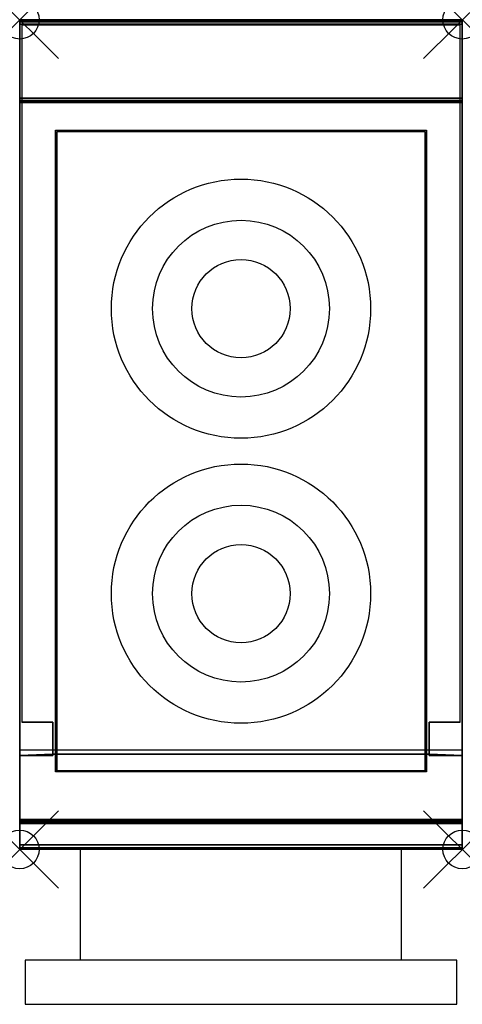
# Model space of a CAD drawing. Units: millimetres. Extents: x 0 to 400, y -890 to 0.
import ezdxf

# ---------------------------------------------------------------- set-up
doc = ezdxf.new("R2010")
doc.units = ezdxf.units.MM
doc.header["$PDMODE"] = 35
doc.header["$PDSIZE"] = 35
doc.linetypes.add('CONTINUA', pattern=[0])
for name, color, linetype in [('200-EquipblackGlass-3d', 250, 'Continuous'), ('200-EquipBorder-2d', 9, 'CONTINUA'), ('200-EquipDoors-2D', 252, 'Continuous'), ('200-EquipInternal-2d', 252, 'CONTINUA'), ('200-EquipSteel-3d', 9, 'CONTINUA')]:
    doc.layers.add(name, color=color, linetype=linetype)
doc.layers.add('200-insPoint-3D', color=3, linetype='CONTINUA', plot=False)

msp = doc.modelspace()

# ---------------------------------------------------------------- linework, layer by layer
at = {"layer": '200-EquipblackGlass-3d'}
for centre, radius in [((200, -261.2, 900), 117.16), ((200, -261.2, 900), 79.94), ((200, -261.2, 900), 44.42), ((200, -518.8, 900), 117.16), ((200, -518.8, 900), 79.94), ((200, -518.8, 900), 44.42)]:
    msp.add_circle(centre, radius, dxfattribs=at)
msp.add_3dface([(366.5, -101, 900), (33.5, -101, 900), (33.5, -679, 900), (366.5, -679, 900)], dxfattribs=at)
at = {"layer": '200-EquipBorder-2d'}
msp.add_lwpolyline([(0, 0), (400, 0), (400, -750), (0, -750)], close=True, dxfattribs=at)
at = {"layer": '200-EquipDoors-2D'}
for p, q in [((55, -850), (55, -750)), ((345, -850), (345, -750))]:
    msp.add_line(p, q, dxfattribs=at)
msp.add_lwpolyline([(5, -890), (395, -890), (395, -850), (5, -850)], close=True, dxfattribs=at)
at = {"layer": '200-EquipInternal-2d'}
msp.add_line((0, -75), (400, -75), dxfattribs=at)
for points in [[(32.5, -100), (367.5, -100), (367.5, -680), (32.5, -680)], [(33.5, -101), (366.5, -101), (366.5, -679), (33.5, -679)]]:
    msp.add_lwpolyline(points, close=True, dxfattribs=at)
for centre, radius in [((200, -261.2), 117.16), ((200, -261.2), 79.94), ((200, -261.2), 44.42), ((200, -518.8), 117.16), ((200, -518.8), 79.94), ((200, -518.8), 44.42)]:
    msp.add_circle(centre, radius, dxfattribs=at)
at = {"layer": '200-EquipSteel-3d'}
for points in [[(400, 0, 914), (400, 0, 840), (0, 0, 840), (0, 0, 914)], [(400, -0.54, 916), (400, 0, 914), (0, 0, 914), (0, -0.54, 916)], [(400, 0, 840), (400, 0, 150), (0, 0, 150), (0, 0, 840)], [(0, -665, 840), (0, -665, 150), (0, 0, 150), (0, 0, 840)], [(400, 0, 840), (400, 0, 150), (400, -665, 150), (400, -665, 840)], [(400, -2, 917.46), (400, -0.54, 916), (0, -0.54, 916), (0, -2, 917.46)], [(400, -4, 918), (400, -2, 917.46), (0, -2, 917.46), (0, -4, 918)], [(400, -71, 918), (400, -4, 918), (0, -4, 918), (0, -71, 918)], [(400, -73, 917.46), (400, -71, 918), (0, -71, 918), (0, -73, 917.46)], [(400, -74.46, 916), (400, -73, 917.46), (0, -73, 917.46), (0, -74.46, 916)], [(400, -75, 914), (400, -74.46, 916), (0, -74.46, 916), (0, -75, 914)], [(400, -75, 900), (400, -75, 914), (0, -75, 914), (0, -75, 900)], [(400, -722.85, 900), (400, -722.85, 900), (400, -726.5, 897.63), (400, -75, 900)], [(2, -635, 190), (2, -635, 838), (30, -635, 838), (30, -635, 190)], [(30, -635, 190), (30, -635, 838), (30, -665, 840), (30, -664, 190)], [(398, -635, 838), (398, -635, 190), (370, -635, 190), (370, -635, 838)], [(370, -635, 838), (370, -635, 190), (370, -664, 190), (370, -665, 840)], [(400, -660, 840), (400, -746, 840), (0, -746, 840), (0, -660, 840)], [(30, -665, 150), (0, -665, 150), (30, -664, 150)], [(30, -665, 150), (30, -665, 840), (0, -665, 840), (0, -665, 150)], [(30, -664, 150), (370, -664, 150), (370, -664, 190), (30, -664, 190)], [(30, -665, 840), (30, -665, 150), (30, -664, 190)], [(30, -665, 150), (30, -664, 150), (30, -664, 190)], [(370, -664, 150), (370, -665, 150), (370, -664, 190)], [(370, -665, 150), (370, -665, 840), (370, -664, 190)], [(400, -665, 150), (370, -665, 150), (370, -664, 150)], [(370, -665, 840), (370, -665, 150), (400, -665, 150), (400, -665, 840)], [(400, -724.35, 899.71), (400, -722.85, 900), (0, -722.85, 900), (0, -724.35, 899.71)], [(0, -724.35, 899.71), (0, -722.85, 900), (0, -725.63, 898.88)], [(0, -725.63, 898.88), (0, -722.85, 900), (0, -726.5, 897.63)], [(400, -725.63, 898.88), (400, -724.35, 899.71), (0, -724.35, 899.71), (0, -725.63, 898.88)], [(400, -726.5, 897.63), (400, -725.63, 898.88), (0, -725.63, 898.88), (0, -726.5, 897.63)], [(400, -749.65, 845.63), (400, -726.5, 897.63), (0, -726.5, 897.63), (0, -749.65, 845.63)], [(400, -725.63, 898.88), (400, -725.63, 898.88), (400, -722.85, 900), (400, -724.35, 899.71)], [(400, -726.5, 897.63), (400, -726.5, 897.63), (400, -722.85, 900), (400, -725.63, 898.88)], [(400, -746, 840), (400, -748.46, 840.85), (0, -748.46, 840.85), (0, -746, 840)], [(0, -746, 840), (0, -748.46, 840.85), (0, -749.88, 843.03)], [(400, -749.88, 843.03), (400, -749.88, 843.03), (400, -748.46, 840.85), (400, -746, 840)], [(400, -748.46, 840.85), (400, -749.88, 843.03), (0, -749.88, 843.03), (0, -748.46, 840.85)], [(400, -749.88, 843.03), (400, -749.65, 845.63), (0, -749.65, 845.63), (0, -749.88, 843.03)]]:
    msp.add_3dface(points, dxfattribs=at)
for points, invisible_edges in [([(0, -0.54, 916), (0, 0, 914), (0, -75, 900), (0, -75, 914)], 10), ([(0, 0, 914), (0, 0, 840), (0, -75, 900)], 10), ([(0, 0, 840), (0, -746, 840), (0, -749.88, 843.03), (0, -749.65, 845.63)], 8), ([(0, 0, 840), (0, -749.65, 845.63), (0, -726.5, 897.63), (0, -75, 900)], 13), ([(0, -665, 150), (0, 0, 150), (30, -664, 150)], 2), ([(0, 0, 150), (400, 0, 150), (400, -665, 150), (370, -664, 150)], 8), ([(0, 0, 150), (370, -664, 150), (30, -664, 150)], 9), ([(400, -75, 914), (400, -75, 900), (400, 0, 914), (400, -0.54, 916)], 10), ([(400, -75, 900), (400, -75, 900), (400, 0, 840), (400, 0, 914)], 10), ([(400, -749.65, 845.63), (400, -749.88, 843.03), (400, -746, 840), (400, 0, 840)], 8), ([(400, -75, 900), (400, -726.5, 897.63), (400, -749.65, 845.63), (400, 0, 840)], 12), ([(0, -2, 917.46), (0, -0.54, 916), (0, -75, 914), (0, -74.46, 916)], 10), ([(0, -4, 918), (0, -2, 917.46), (0, -73, 917.46)], 10), ([(0, -2, 917.46), (0, -74.46, 916), (0, -73, 917.46)], 9), ([(0, -71, 918), (0, -4, 918), (0, -73, 917.46)], 2), ([(370, -635, 190), (398, -635, 190), (398, -5, 190), (2, -5, 190)], 8), ([(370, -635, 190), (2, -5, 190), (30, -635, 190)], 11), ([(2, -5, 190), (2, -635, 190), (30, -635, 190)], 8), ([(400, -74.46, 916), (400, -75, 914), (400, -0.54, 916), (400, -2, 917.46)], 10), ([(400, -73, 917.46), (400, -73, 917.46), (400, -2, 917.46), (400, -4, 918)], 10), ([(400, -73, 917.46), (400, -73, 917.46), (400, -74.46, 916), (400, -2, 917.46)], 12), ([(400, -73, 917.46), (400, -73, 917.46), (400, -2, 917.46), (400, -4, 918)], 10), ([(400, -73, 917.46), (400, -73, 917.46), (400, -4, 918), (400, -71, 918)], 2), ([(400, -73, 917.46), (400, -73, 917.46), (400, -4, 918), (400, -71, 918)], 2), ([(0, -75, 900), (0, -726.5, 897.63), (0, -722.85, 900)], 1), ([(32.5, -100, 900), (367.5, -100, 900), (400, -75, 900), (0, -75, 900)], 10), ([(32.5, -100, 900), (32.5, -100, 900), (0, -75, 900), (32.5, -680, 900)], 6), ([(0, -75, 900), (0, -75, 900), (0, -722.85, 900), (32.5, -680, 900)], 12), ([(367.5, -680, 900), (400, -722.85, 900), (400, -75, 900)], 9), ([(367.5, -680, 900), (400, -75, 900), (367.5, -100, 900)], 3), ([(30, -664, 190), (370, -664, 190), (370, -635, 190), (30, -635, 190)], 4), ([(367.5, -680, 900), (32.5, -680, 900), (0, -722.85, 900), (400, -722.85, 900)], 10)]:
    msp.add_3dface(points, dxfattribs=dict(at, invisible_edges=invisible_edges))
at = {"layer": '200-insPoint-3D'}
for p in [(0, 0), (400, 0), (0, -750), (400, -750)]:
    msp.add_point(p, dxfattribs=at)

doc.saveas('drawing.dxf')
